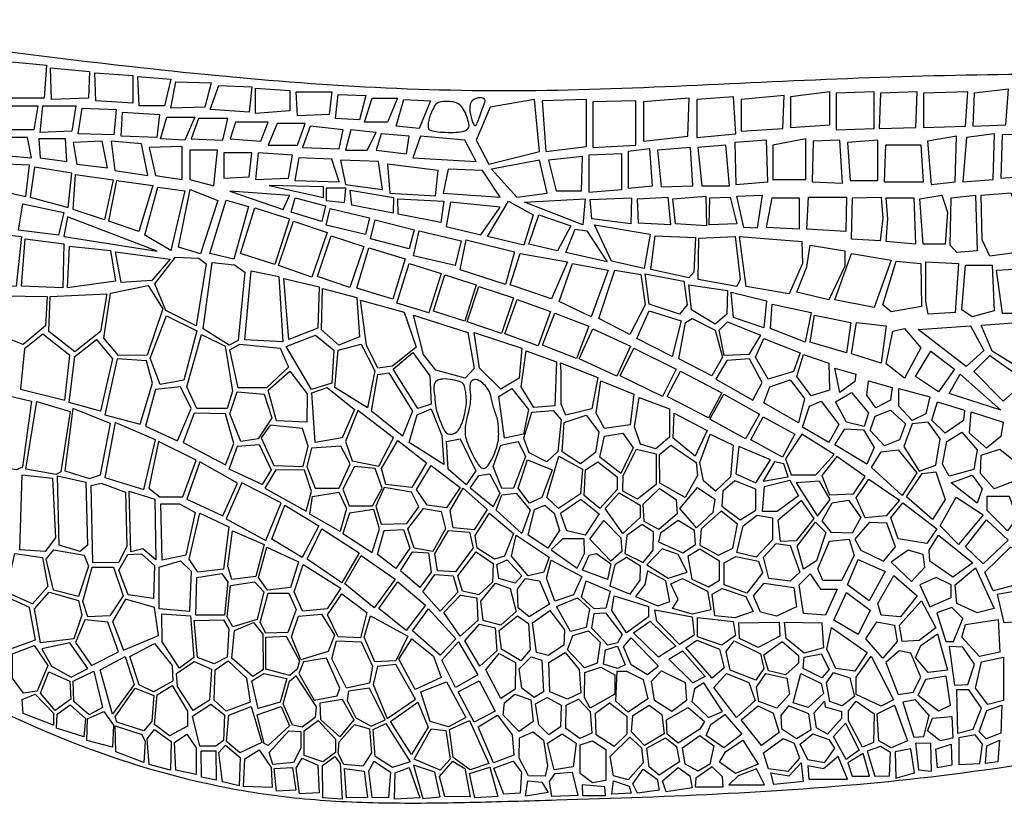
# Model space of a CAD drawing. Units: millimetres. Extents: x 1.6 to 49.6, y 1 to 16.4.
# Drawn here: x 12 to 31.5, y 1 to 16.4 of the extents above; entities that cross this region are included whole.
import ezdxf

# ---------------------------------------------------------------- set-up
doc = ezdxf.new("R2010")
doc.units = ezdxf.units.MM
doc.header["$MEASUREMENT"] = 0
doc.layers.add('Default', color=1, linetype='Continuous', true_color=0xff0000)

msp = doc.modelspace()

# ---------------------------------------------------------------- linework, layer by layer
at = {"layer": 'Default'}
for points in [[(11.824, 15.595), (12.574, 15.52), (12.524, 14.871), (11.799, 14.871)], [(12.649, 15.47), (13.424, 15.395), (13.399, 14.871), (12.674, 14.846)], [(13.524, 15.37), (14.273, 15.32), (14.273, 14.771), (13.548, 14.821)], [(14.373, 15.295), (15.023, 15.245), (14.898, 14.721), (14.398, 14.721)], [(15.123, 15.196), (15.823, 15.171), (15.698, 14.696), (15.023, 14.671)], [(15.972, 15.121), (16.622, 15.096), (16.572, 14.596), (15.798, 14.646)], [(16.697, 15.071), (17.372, 15.021), (17.372, 14.621), (16.697, 14.571)], [(17.497, 14.996), (18.197, 14.996), (18.147, 14.546), (17.522, 14.521)], [(27.243, 14.896), (27.243, 14.296), (28.017, 14.346), (28.017, 14.996)], [(28.142, 14.971), (28.142, 14.246), (28.892, 14.271), (28.892, 14.996)], [(29.017, 14.971), (28.992, 14.271), (29.717, 14.296), (29.742, 14.996)], [(29.867, 14.971), (29.867, 14.296), (30.691, 14.321), (30.741, 14.996)], [(30.866, 14.971), (30.841, 14.321), (31.491, 14.346), (31.541, 15.046)], [(18.322, 14.946), (18.871, 14.921), (18.746, 14.446), (18.272, 14.471)], [(18.996, 14.871), (19.496, 14.871), (19.296, 14.396), (18.846, 14.396)], [(19.621, 14.846), (20.146, 14.821), (19.921, 14.271), (19.471, 14.321)], [(22.195, 14.846), (21.32, 14.696), (21.045, 14.046), (21.295, 13.571), (22.295, 13.821)], [(22.345, 14.821), (22.42, 13.821), (23.219, 13.921), (23.219, 14.846)], [(23.344, 14.796), (23.344, 13.896), (24.194, 13.946), (24.194, 14.821)], [(24.344, 14.796), (24.344, 14.021), (25.219, 14.121), (25.244, 14.871)], [(25.394, 14.846), (25.394, 14.096), (26.168, 14.171), (26.118, 14.896)], [(26.268, 14.846), (26.268, 14.221), (27.093, 14.271), (27.118, 14.921)], [(11.749, 14.721), (12.399, 14.721), (12.324, 14.246), (11.649, 14.246)], [(12.499, 14.721), (13.149, 14.721), (13.074, 14.221), (12.449, 14.196)], [(13.274, 14.671), (13.948, 14.646), (13.898, 14.146), (13.199, 14.171)], [(14.073, 14.596), (14.798, 14.546), (14.748, 14.096), (14.048, 14.121)], [(14.948, 14.496), (15.498, 14.496), (15.298, 14.046), (14.823, 14.071)], [(15.573, 14.471), (15.423, 14.071), (16.047, 14.046), (16.147, 14.471)], [(16.297, 14.396), (16.197, 14.071), (16.797, 14.021), (16.947, 14.396)], [(17.122, 14.371), (16.947, 13.946), (17.522, 13.946), (17.672, 14.371)], [(17.772, 14.321), (17.622, 13.896), (18.346, 13.871), (18.421, 14.246)], [(18.571, 14.246), (18.471, 13.846), (18.896, 13.846), (19.071, 14.196)], [(11.599, 14.096), (11.674, 13.746), (12.274, 13.696), (12.199, 14.096)], [(12.424, 14.071), (12.449, 13.696), (12.974, 13.621), (12.949, 14.071)], [(13.099, 13.996), (13.174, 13.571), (13.773, 13.496), (13.673, 14.021)], [(13.848, 14.021), (13.923, 13.446), (14.573, 13.346), (14.448, 13.971)], [(19.171, 14.171), (19.071, 13.846), (19.671, 13.771), (19.721, 14.121)], [(19.946, 14.121), (19.796, 13.696), (21.045, 13.621), (20.82, 14.046)], [(26.143, 13.996), (26.168, 13.171), (26.793, 13.221), (26.768, 14.046)], [(26.893, 13.946), (26.893, 13.271), (27.543, 13.271), (27.543, 14.071)], [(27.693, 14.021), (27.668, 13.221), (28.267, 13.196), (28.217, 14.046)], [(28.367, 13.996), (28.417, 13.246), (28.967, 13.246), (28.967, 14.046)], [(29.942, 14.021), (30.017, 13.171), (30.491, 13.221), (30.516, 14.121)], [(30.716, 14.096), (30.641, 13.221), (31.241, 13.271), (31.266, 14.171)], [(31.391, 13.296), (32.091, 13.346), (32.016, 14.171), (31.416, 14.146)], [(14.598, 13.896), (14.723, 13.346), (15.248, 13.271), (15.248, 13.921)], [(15.398, 13.846), (15.398, 13.271), (15.873, 13.146), (15.947, 13.846)], [(16.072, 13.796), (16.072, 13.296), (16.572, 13.321), (16.622, 13.796)], [(16.747, 13.796), (16.697, 13.271), (17.347, 13.296), (17.422, 13.746)], [(24.044, 13.821), (24.044, 13.096), (24.519, 13.146), (24.469, 13.871)], [(24.619, 13.846), (24.694, 13.121), (25.319, 13.146), (25.269, 13.896)], [(25.419, 13.896), (25.494, 13.146), (26.043, 13.146), (25.968, 13.946)], [(29.117, 13.946), (29.092, 13.221), (29.867, 13.221), (29.817, 13.946)], [(17.547, 13.696), (17.472, 13.246), (18.346, 13.221), (18.197, 13.671)], [(18.371, 13.646), (18.471, 13.171), (19.196, 13.071), (19.121, 13.621)], [(21.345, 13.471), (21.845, 12.921), (22.445, 12.996), (22.295, 13.646)], [(22.47, 13.646), (22.62, 13.046), (23.119, 13.046), (23.144, 13.721)], [(23.269, 13.746), (23.269, 13.021), (23.919, 13.071), (23.919, 13.771)], [(11.603, 13.58), (11.574, 13.062), (12.164, 12.933), (12.236, 13.552)], [(12.337, 13.508), (12.25, 12.919), (12.998, 12.717), (13.07, 13.393)], [(19.296, 13.571), (19.346, 12.996), (20.246, 12.946), (20.296, 13.446)], [(20.496, 13.471), (20.396, 12.996), (21.52, 12.921), (21.17, 13.446)], [(13.142, 13.365), (13.89, 13.264), (13.718, 12.473), (13.099, 12.674)], [(13.962, 13.249), (14.667, 13.149), (14.394, 12.243), (13.804, 12.444)], [(14.768, 13.12), (15.3, 13.048), (15.027, 11.869), (14.509, 12.171)], [(15.403, 13.069), (15.95, 12.853), (15.61, 11.8), (15.176, 11.934)], [(16.187, 13.039), (17.24, 12.677), (17.364, 12.956)], [(16.961, 13.152), (18.034, 12.915), (18.034, 13.121)], [(18.086, 13.1), (18.086, 12.853), (18.447, 12.812), (18.478, 13.1)], [(18.561, 13.059), (19.417, 12.915), (19.407, 12.605), (18.592, 12.76)], [(16.115, 12.863), (16.559, 12.739), (16.27, 11.697), (15.795, 11.811)], [(17.477, 12.904), (18.076, 12.75), (18.003, 12.44), (17.395, 12.626)], [(19.5, 12.884), (20.408, 12.842), (20.346, 12.419), (19.51, 12.584)], [(20.537, 12.824), (20.454, 12.342), (21.135, 12.176), (21.518, 12.724)], [(21.684, 12.84), (22.166, 12.574), (21.983, 11.976), (21.268, 12.142)], [(21.999, 12.824), (23.196, 12.89), (23.146, 12.375)], [(23.296, 12.874), (24.11, 12.907), (24.093, 12.392), (23.329, 12.491)], [(24.226, 12.89), (24.825, 12.923), (24.874, 12.375), (24.243, 12.408)], [(24.924, 12.89), (25.572, 12.94), (25.589, 12.358), (24.974, 12.392)], [(25.655, 12.907), (26.054, 12.923), (26.187, 12.392), (25.639, 12.375)], [(26.187, 12.94), (26.686, 12.957), (26.586, 12.309), (26.32, 12.325)], [(26.885, 12.907), (27.417, 12.907), (27.417, 12.292), (26.769, 12.325)], [(27.6, 12.923), (28.348, 12.923), (28.331, 12.242), (27.566, 12.292)], [(28.464, 12.907), (29.029, 12.923), (29.062, 12.508), (29.012, 12.059), (28.447, 12.093)], [(29.129, 12.907), (29.677, 12.907), (29.71, 11.993), (29.129, 12.043), (29.162, 12.491)], [(29.793, 12.89), (30.225, 12.957), (30.342, 12.624), (30.292, 11.993), (29.86, 11.993)], [(30.408, 12.907), (30.89, 12.957), (30.923, 11.86), (30.524, 11.827), (30.392, 11.976)], [(31.006, 12.957), (31.588, 13.007), (31.771, 12.491), (31.704, 11.827), (31.173, 11.76), (31.023, 12.076)], [(12.107, 12.789), (12.912, 12.617), (12.811, 12.171), (12.02, 12.271)], [(16.683, 12.708), (17.364, 12.492), (17.078, 11.594), (16.397, 11.811)], [(18.169, 12.698), (18.942, 12.512), (18.864, 12.184), (18.09, 12.37)], [(12.984, 12.53), (12.912, 12.142), (14.753, 11.854)], [(17.446, 12.45), (18.107, 12.223), (17.805, 11.346), (17.145, 11.573)], [(19.056, 12.471), (19.82, 12.275), (19.724, 11.904), (18.961, 12.1)], [(22.282, 12.574), (22.913, 12.358), (22.648, 11.86), (22.083, 11.993)], [(19.923, 12.254), (20.748, 12.058), (20.632, 11.57), (19.807, 11.766)], [(22.997, 12.292), (23.229, 12.259), (23.628, 11.644), (22.814, 11.827)], [(23.379, 12.375), (24.476, 12.192), (24.359, 11.511), (23.711, 11.661)], [(11.316, 12.228), (12.078, 12.142), (11.977, 11.164), (11.33, 11.135)], [(12.15, 12.099), (12.912, 11.998), (12.898, 11.135), (12.078, 11.164)], [(18.189, 12.161), (18.829, 11.945), (18.556, 11.138), (17.916, 11.354)], [(20.851, 12.079), (21.801, 11.842), (21.625, 11.202), (20.728, 11.491)], [(24.575, 12.159), (25.373, 12.126), (25.34, 11.444), (25.24, 11.328), (24.492, 11.494)], [(25.439, 12.109), (26.154, 12.142), (26.254, 11.295), (26.187, 11.162), (25.423, 11.295)], [(26.237, 12.142), (27.467, 12.043), (27.483, 11.611), (27.218, 11.012), (26.37, 11.162)], [(13.027, 11.955), (13.833, 11.869), (13.933, 11.264), (12.984, 11.135)], [(18.932, 11.924), (19.644, 11.707), (19.402, 10.912), (18.69, 11.129)], [(27.633, 11.976), (28.314, 11.86), (28.314, 11.561), (27.999, 10.896), (27.367, 11.046), (27.566, 11.544)], [(13.933, 11.84), (15.012, 11.696), (14.653, 11.279), (14.048, 11.236)], [(15.114, 11.738), (15.579, 11.718), (15.723, 11.604), (15.527, 10.387), (14.929, 10.686), (14.712, 11.212)], [(21.916, 11.81), (22.847, 11.644), (22.531, 10.913), (21.717, 11.195)], [(28.447, 11.81), (29.228, 11.677), (28.896, 10.747), (28.115, 10.896)], [(29.328, 11.661), (29.81, 11.611), (29.827, 10.763), (29.228, 10.663), (29.062, 10.796)], [(15.837, 11.635), (16.28, 11.584), (16.487, 11.439), (16.352, 10.098), (16.177, 10.005), (15.661, 10.325)], [(16.61, 11.47), (17.157, 11.357), (17.23, 10.067), (16.487, 10.108)], [(19.727, 11.615), (20.356, 11.418), (20.113, 10.638), (19.483, 10.834)], [(22.947, 11.611), (23.645, 11.478), (23.312, 10.564), (22.681, 10.863)], [(23.778, 11.478), (24.293, 11.395), (24.376, 10.796), (24.077, 10.215), (23.462, 10.53)], [(29.91, 11.644), (30.558, 11.611), (30.491, 10.647), (29.959, 10.614), (29.91, 10.863)], [(30.691, 11.577), (31.222, 11.577), (31.256, 10.68), (30.824, 10.564), (30.624, 10.697)], [(31.306, 11.478), (31.904, 11.511), (31.954, 11.095), (31.904, 10.63), (31.422, 10.63)], [(17.25, 11.315), (17.952, 11.15), (17.921, 10.335), (17.353, 10.118)], [(20.428, 11.388), (21.047, 11.191), (20.822, 10.478), (20.203, 10.674)], [(24.376, 11.411), (25.14, 11.262), (25.207, 10.796), (25.057, 10.614), (24.459, 10.813)], [(13.835, 11.026), (14.578, 11.181), (14.867, 10.717), (14.557, 9.809), (13.99, 9.798), (13.701, 10.139)], [(18.014, 11.119), (18.695, 10.944), (18.746, 10.17), (18.334, 10.005), (17.993, 10.304)], [(21.099, 11.161), (21.78, 10.934), (21.547, 10.234), (20.866, 10.461)], [(25.24, 11.195), (26.004, 11.079), (25.988, 10.614), (25.755, 10.414), (25.29, 10.697)], [(11.286, 10.985), (12.586, 10.964), (12.555, 10.387), (12.112, 10.015), (11.358, 10.304)], [(12.648, 10.964), (13.763, 11.016), (13.639, 10.273), (13.133, 9.871), (12.617, 10.273)], [(18.767, 10.892), (19.623, 10.655), (19.861, 9.964), (19.396, 9.592), (19.108, 9.551), (18.881, 10.005)], [(21.852, 10.903), (22.513, 10.665), (22.269, 9.988), (21.609, 10.226)], [(26.071, 11.046), (26.769, 10.879), (26.719, 10.348), (26.121, 10.547)], [(24.459, 10.68), (25.09, 10.481), (24.908, 9.783), (24.21, 10.132)], [(26.885, 10.813), (27.65, 10.647), (27.533, 10.065), (26.852, 10.331)], [(14.939, 10.583), (15.537, 10.283), (15.279, 9.314), (14.815, 9.231), (14.619, 9.747)], [(19.809, 10.593), (20.882, 10.252), (21.006, 9.541), (20.831, 9.355), (20.253, 9.51), (20.005, 9.819)], [(22.595, 10.634), (23.266, 10.376), (23.022, 9.743), (22.352, 10.001)], [(25.174, 10.447), (25.306, 10.53), (25.755, 10.298), (25.905, 9.766), (25.689, 9.4), (25.041, 9.733)], [(27.716, 10.597), (28.431, 10.447), (28.348, 9.849), (27.633, 10.065)], [(23.348, 10.325), (24.091, 9.984), (23.822, 9.395), (23.079, 9.736)], [(25.838, 10.298), (26.004, 10.464), (26.653, 10.198), (26.42, 9.816), (25.938, 9.799)], [(28.547, 10.447), (29.129, 10.381), (29.029, 9.65), (28.447, 9.833)], [(29.262, 10.281), (29.494, 10.331), (29.81, 9.949), (29.494, 9.351), (29.129, 9.633)], [(29.76, 10.314), (30.79, 10.381), (31.056, 9.899), (30.707, 9.583)], [(31.006, 10.398), (31.904, 10.464), (32.003, 9.866), (31.704, 9.583), (31.222, 9.882)], [(12.142, 9.933), (12.06, 9.138), (12.937, 8.921), (13.03, 9.798), (12.504, 10.222)], [(13.133, 9.778), (13.556, 10.118), (13.876, 9.737), (13.639, 8.705), (13.02, 8.87)], [(15.63, 10.211), (16.095, 9.984), (16.239, 9.097), (16.136, 8.756), (15.537, 8.756), (15.341, 9.179)], [(17.302, 9.974), (17.88, 10.201), (18.241, 9.902), (18.199, 9.252), (17.797, 9.128)], [(21.006, 10.252), (21.945, 9.943), (21.894, 9.355), (21.532, 9.138), (21.109, 9.551)], [(26.719, 10.132), (27.434, 9.849), (27.301, 9.484), (26.802, 9.334), (26.553, 9.766)], [(16.187, 9.912), (16.383, 10.025), (17.178, 9.943), (17.343, 9.571), (16.91, 9.159), (16.352, 9.159)], [(18.323, 9.902), (18.777, 10.025), (19.046, 9.499), (18.901, 8.767), (18.261, 9.169)], [(24.153, 9.943), (24.989, 9.53), (24.722, 8.989), (23.886, 9.401)], [(13.969, 9.737), (13.721, 8.632), (14.423, 8.447), (14.66, 9.252), (14.547, 9.695)], [(19.407, 9.53), (19.799, 9.86), (20.129, 9.396), (20.16, 8.839), (19.892, 8.756)], [(22.028, 9.891), (22.626, 9.675), (22.595, 8.808), (22.182, 8.777), (21.935, 9.179)], [(25.988, 9.7), (25.772, 9.334), (26.503, 8.919), (26.686, 9.268), (26.436, 9.733)], [(27.5, 9.816), (27.999, 9.65), (28.015, 9.118), (27.65, 9.002), (27.367, 9.384)], [(30.009, 9.882), (30.475, 9.533), (30.159, 9.085), (29.71, 9.384)], [(30.857, 9.484), (31.173, 9.799), (31.621, 9.484), (31.738, 9.168), (31.438, 8.902)], [(22.709, 9.654), (23.441, 9.365), (23.328, 8.746), (22.812, 8.622), (22.719, 8.839), (22.719, 9.489)], [(28.115, 9.55), (28.53, 9.434), (28.514, 9.284), (28.215, 9.068)], [(16.941, 9.117), (17.374, 9.489), (17.715, 9.045), (17.704, 8.488), (17.106, 8.509)], [(19.108, 9.427), (19.324, 9.458), (19.789, 8.705), (19.593, 8.209), (18.984, 8.705)], [(25.072, 9.489), (25.887, 9.066), (25.628, 8.568), (24.813, 8.991)], [(30.591, 9.434), (31.389, 8.719), (30.375, 9.051)], [(14.722, 9.128), (14.526, 8.405), (15.156, 8.117), (15.424, 8.756), (15.217, 9.179)], [(17.807, 9.066), (18.107, 9.169), (18.643, 8.736), (18.406, 8.178), (17.869, 8.086)], [(21.491, 8.994), (21.749, 9.148), (22.079, 8.736), (21.976, 8.251), (21.605, 8.168)], [(23.503, 9.303), (24.153, 9.035), (24.081, 8.436), (23.575, 8.364), (23.41, 8.663)], [(26.835, 9.184), (27.234, 9.317), (27.517, 8.952), (27.4, 8.47), (26.719, 8.869)], [(28.78, 9.301), (29.245, 9.168), (29.212, 8.919), (28.929, 8.769), (28.746, 9.018)], [(29.378, 9.151), (29.993, 8.985), (29.91, 8.653), (29.644, 8.52), (29.378, 8.802)], [(11.431, 9.097), (12.277, 8.901), (12.101, 7.601), (11.977, 7.549), (11.327, 7.663)], [(16.332, 9.086), (16.868, 9.035), (17.013, 8.571), (16.745, 8.158), (16.404, 8.106), (16.187, 8.653)], [(24.257, 8.973), (24.855, 8.746), (24.855, 8.189), (24.587, 7.962), (24.287, 8.055), (24.164, 8.395)], [(25.928, 9.035), (26.63, 8.643), (26.356, 8.154), (25.655, 8.546)], [(28.132, 8.885), (28.447, 9.068), (28.78, 8.669), (28.697, 8.403), (28.348, 8.486)], [(12.38, 8.89), (13.04, 8.694), (12.854, 7.508), (12.762, 7.456), (12.163, 7.559)], [(13.092, 8.756), (12.937, 7.528), (13.422, 7.374), (13.639, 7.446), (13.835, 8.457)], [(19.881, 8.632), (20.16, 8.746), (20.366, 8.22), (20.408, 7.652), (19.727, 8.086)], [(27.616, 8.802), (27.849, 8.902), (28.198, 8.437), (27.999, 8.088), (27.483, 8.387)], [(30.142, 8.885), (30.674, 8.719), (30.657, 8.52), (30.292, 8.27), (30.029, 8.524)], [(15.486, 8.663), (15.269, 8.086), (16.105, 7.642), (16.27, 8.065), (16.105, 8.653)], [(18.715, 8.715), (18.468, 8.106), (18.602, 7.724), (19.128, 7.621), (19.417, 8.178)], [(22.141, 8.684), (22.564, 8.715), (22.719, 8.529), (22.657, 7.91), (22.44, 7.704), (22.09, 7.879), (21.986, 8.168)], [(22.781, 8.478), (23.214, 8.622), (23.462, 8.292), (23.4, 7.89), (23.101, 7.663), (22.74, 7.9)], [(24.948, 8.663), (25.598, 8.323), (25.361, 7.817), (24.927, 8.168)], [(26.702, 8.591), (27.331, 8.251), (27.087, 7.799), (26.458, 8.14)], [(28.913, 8.603), (29.212, 8.719), (29.511, 8.453), (29.394, 8.137), (29.095, 8.021), (28.813, 8.32)], [(30.807, 8.686), (31.438, 8.486), (31.389, 8.204), (31.106, 7.971), (30.774, 8.27)], [(13.928, 8.478), (13.721, 7.394), (14.495, 7.157), (14.722, 8.137)], [(16.982, 8.426), (16.806, 8.178), (17.054, 7.632), (17.632, 7.611), (17.735, 8.013), (17.622, 8.364)], [(28.314, 8.354), (28.68, 8.337), (28.896, 7.988), (28.746, 7.656), (28.115, 8.038)], [(29.644, 8.453), (29.478, 8.005), (29.777, 7.523), (30.109, 7.639), (30.192, 8.154), (29.959, 8.486)], [(20.459, 8.106), (20.728, 8.158), (21.037, 7.528), (20.851, 7.25), (20.49, 7.559)], [(23.575, 8.209), (23.937, 8.271), (24.143, 7.982), (23.895, 7.477), (23.483, 7.797)], [(25.66, 8.251), (26.114, 8.034), (26.062, 7.405), (25.763, 7.126), (25.526, 7.332), (25.453, 7.693)], [(27.466, 8.251), (27.146, 7.766), (27.259, 7.446), (27.744, 7.446), (28.105, 7.848)], [(30.325, 8.104), (30.624, 8.287), (30.923, 7.938), (30.857, 7.556), (30.375, 7.423), (30.242, 7.656)], [(14.784, 8.106), (14.588, 7.188), (14.805, 7.012), (15.259, 7.012), (15.527, 7.735)], [(16.342, 8.013), (16.765, 8.044), (17.003, 7.549), (16.827, 7.26), (16.177, 7.559)], [(17.797, 7.972), (17.704, 7.611), (17.869, 7.188), (18.344, 7.188), (18.561, 7.663), (18.375, 8.013)], [(19.5, 8.127), (20.067, 7.683), (19.778, 7.198), (19.262, 7.26), (19.18, 7.57)], [(21.532, 8.034), (21.873, 8.106), (22.017, 7.807), (21.78, 7.188), (21.553, 7.178), (21.378, 7.611)], [(24.659, 7.848), (24.886, 8.034), (25.381, 7.693), (25.412, 7.436), (25.165, 7.002), (24.669, 7.281)], [(26.227, 8.003), (26.165, 7.466), (26.558, 7.291), (26.846, 7.745)], [(22.678, 7.817), (23.142, 7.559), (23.101, 7.074), (22.667, 6.785), (22.44, 7.002)], [(24.205, 7.951), (24.597, 7.859), (24.597, 7.26), (24.226, 6.971), (23.937, 7.126), (23.947, 7.436)], [(28.157, 7.807), (27.858, 7.436), (28.012, 7.054), (28.487, 7.074), (28.714, 7.415)], [(28.838, 7.59), (29.034, 7.9), (29.364, 7.941), (29.736, 7.487), (29.447, 7.043)], [(31.006, 7.838), (31.372, 7.955), (31.738, 7.656), (31.704, 7.34), (31.256, 7.174), (30.99, 7.473)], [(15.599, 7.704), (15.341, 6.971), (16.053, 6.641), (16.342, 7.281)], [(18.643, 7.611), (18.416, 7.167), (18.54, 6.837), (19.004, 6.837), (19.19, 7.188), (19.056, 7.57)], [(20.16, 7.632), (20.728, 7.198), (20.459, 6.796), (20.077, 6.847), (19.871, 7.157)], [(22.059, 7.745), (22.544, 7.549), (22.337, 7.002), (22.1, 6.889), (21.873, 7.188)], [(23.204, 7.549), (23.441, 7.704), (23.823, 7.405), (23.823, 7.157), (23.483, 6.785), (23.173, 7.043)], [(26.929, 7.704), (26.702, 7.322), (27.197, 7.405), (27.115, 7.663)], [(12.091, 7.446), (12.689, 7.384), (12.751, 6.208), (12.545, 5.939), (12.05, 5.97)], [(12.793, 7.425), (13.35, 7.301), (13.381, 6.063), (13.236, 5.939), (12.824, 6.063)], [(17.095, 7.549), (16.879, 7.188), (17.694, 6.734), (17.797, 7.116), (17.663, 7.539)], [(21.099, 7.436), (21.316, 7.466), (21.512, 7.085), (21.378, 6.816), (20.924, 7.188)], [(29.839, 7.477), (30.107, 7.508), (30.293, 6.961), (30.045, 6.569), (29.529, 7.012)], [(30.408, 7.29), (30.824, 7.44), (31.023, 7.174), (30.923, 6.891)], [(13.453, 7.239), (13.649, 7.281), (14.134, 7.105), (14.155, 6.043), (14, 5.723), (13.484, 5.712)], [(16.425, 7.291), (16.115, 6.579), (16.899, 6.156), (17.199, 6.899)], [(19.231, 7.198), (19.066, 6.827), (19.169, 6.476), (19.675, 6.486), (19.912, 6.816), (19.768, 7.105)], [(20.789, 7.188), (21.264, 6.765), (21.006, 6.362), (20.593, 6.404), (20.531, 6.744)], [(25.061, 6.785), (25.412, 7.198), (25.753, 6.971), (25.711, 6.703), (25.392, 6.404)], [(26.145, 7.332), (25.907, 7.126), (25.887, 6.827), (26.248, 6.558), (26.558, 6.754), (26.558, 7.167)], [(26.733, 7.219), (27.228, 7.343), (27.404, 7.033), (26.981, 6.724), (26.692, 6.724)], [(27.352, 7.291), (27.775, 6.631), (28.023, 6.961), (27.816, 7.322)], [(28.786, 7.363), (29.395, 6.951), (29.127, 6.641), (28.714, 6.6), (28.539, 6.992)], [(14.206, 7.126), (14.712, 6.971), (14.732, 5.774), (14.474, 5.991), (14.237, 5.929)], [(18.334, 7.105), (18.488, 6.785), (18.365, 6.331), (17.766, 6.672), (17.818, 7.023)], [(21.553, 7.054), (21.832, 7.085), (22.11, 6.754), (21.945, 6.29), (21.44, 6.754)], [(23.586, 6.785), (23.864, 7.095), (24.277, 6.847), (24.277, 6.61), (23.937, 6.29)], [(24.339, 6.868), (24.659, 7.178), (24.989, 6.961), (25.01, 6.682), (24.649, 6.373), (24.36, 6.527)], [(30.508, 7.007), (31.04, 6.658), (30.558, 6.077), (30.192, 6.442)], [(31.123, 7.024), (31.555, 7.024), (31.704, 6.592), (31.522, 6.343), (31.123, 6.742)], [(14.825, 6.878), (15.197, 6.878), (15.506, 6.703), (15.321, 5.867), (14.856, 5.764)], [(17.271, 6.847), (17.942, 6.445), (17.611, 5.816), (17.013, 6.177)], [(22.193, 6.765), (22.399, 6.847), (22.585, 6.693), (22.688, 6.352), (22.461, 6.001), (22.069, 6.259)], [(22.709, 6.693), (23.111, 6.971), (23.472, 6.682), (23.194, 6.259), (22.833, 6.342)], [(27.455, 6.94), (27.703, 6.589), (27.352, 6.146), (27.043, 6.135), (27.001, 6.558)], [(28.064, 6.899), (28.384, 6.951), (28.632, 6.61), (28.456, 6.3), (28.054, 6.311), (27.868, 6.538)], [(29.457, 6.899), (30.128, 6.383), (29.932, 6.094), (29.364, 6.187), (29.22, 6.6)], [(15.599, 6.693), (16.167, 6.424), (16.064, 5.588), (15.558, 5.527), (15.383, 5.785)], [(18.55, 6.693), (18.416, 6.29), (18.994, 5.919), (19.138, 6.383), (19.025, 6.765)], [(20.005, 6.785), (20.356, 6.724), (20.439, 6.383), (20.191, 5.939), (19.82, 6.001), (19.696, 6.383)], [(21.305, 6.693), (21.78, 6.29), (21.605, 5.846), (21.409, 5.785), (21.068, 6.001), (21.027, 6.249)], [(25.877, 6.734), (25.484, 6.383), (25.453, 6.063), (25.825, 5.867), (26.104, 6.001), (26.196, 6.476)], [(26.31, 6.445), (26.589, 6.651), (26.888, 6.6), (26.888, 6.166), (26.568, 5.826), (26.186, 5.919)], [(23.287, 6.177), (23.565, 6.548), (23.895, 6.208), (23.916, 5.939), (23.699, 5.743)], [(24.318, 6.466), (24.019, 6.249), (23.978, 5.898), (24.339, 5.723), (24.535, 5.96), (24.545, 6.321)], [(25.03, 6.548), (24.68, 6.3), (24.638, 6.125), (25.123, 5.908), (25.371, 6.073), (25.35, 6.352)], [(27.734, 6.517), (27.94, 6.311), (27.755, 5.754), (27.497, 5.588), (27.373, 6.043)], [(28.514, 6.177), (28.63, 5.961), (29.079, 5.745), (29.311, 6.027), (29.145, 6.492), (28.796, 6.509)], [(31.106, 6.559), (31.538, 6.16), (31.04, 5.695), (30.691, 6.027)], [(16.239, 6.342), (16.868, 6.073), (16.703, 5.444), (16.229, 5.382), (16.146, 5.65)], [(18.003, 6.383), (18.736, 5.908), (18.396, 5.32), (17.715, 5.785)], [(19.231, 6.352), (19.613, 6.373), (19.737, 6.001), (19.458, 5.599), (19.097, 5.877)], [(20.501, 6.352), (20.913, 6.321), (20.986, 6.012), (20.635, 5.537), (20.284, 5.558), (20.232, 5.888)], [(21.832, 6.259), (22.482, 5.826), (22.379, 5.527), (22.069, 5.454), (21.739, 5.846)], [(30.159, 6.26), (30.84, 5.711), (30.441, 5.429), (29.993, 5.745), (29.976, 5.961)], [(16.92, 6.022), (17.539, 5.733), (17.384, 5.227), (16.93, 5.176), (16.755, 5.423)], [(22.75, 6.187), (22.523, 5.97), (23.039, 5.609), (23.183, 5.898), (23.173, 6.187)], [(26.712, 5.826), (26.96, 6.094), (27.239, 6.053), (27.424, 5.527), (27.239, 5.351), (26.816, 5.403)], [(28.015, 6.143), (28.397, 6.177), (28.497, 5.861), (28.248, 5.362), (27.882, 5.362), (27.783, 5.595)], [(31.588, 6.027), (31.887, 5.745), (31.871, 5.329), (31.239, 5.163), (31.073, 5.528)], [(11.946, 5.898), (12.493, 5.816), (12.597, 5.248), (12.297, 4.907), (11.781, 5.134)], [(12.566, 5.785), (12.72, 5.97), (13.319, 5.867), (13.401, 5.65), (13.205, 5.052), (12.71, 5.176)], [(14, 5.568), (14.175, 5.877), (14.444, 5.888), (14.701, 5.661), (14.681, 5.011), (14.186, 5.083)], [(18.777, 5.857), (19.448, 5.392), (19.035, 4.825), (18.457, 5.3)], [(19.789, 5.929), (20.108, 5.908), (20.16, 5.527), (19.933, 5.227), (19.551, 5.558)], [(21.047, 5.929), (21.378, 5.702), (21.367, 5.331), (21.099, 5.083), (20.779, 5.155), (20.686, 5.454)], [(23.276, 5.867), (23.421, 5.898), (23.699, 5.692), (23.637, 5.382), (23.142, 5.568)], [(24.711, 5.991), (24.411, 5.671), (24.834, 5.413), (25.206, 5.527), (25.03, 5.877)], [(25.453, 5.981), (25.216, 5.836), (25.299, 5.392), (25.629, 5.238), (25.846, 5.372), (25.846, 5.743)], [(25.938, 5.712), (26.165, 5.836), (26.609, 5.743), (26.692, 5.516), (26.382, 5.114), (25.938, 5.279)], [(29.228, 5.728), (29.627, 5.346), (29.893, 5.628), (29.86, 5.877), (29.561, 5.961)], [(14.794, 5.63), (15.217, 5.754), (15.424, 5.547), (15.393, 4.753), (14.794, 4.804)], [(17.632, 5.681), (18.375, 5.217), (18.107, 4.804), (17.622, 4.763), (17.457, 5.145)], [(21.45, 5.681), (21.656, 5.774), (21.945, 5.454), (21.811, 5.31), (21.491, 5.403)], [(22.523, 5.764), (23.132, 5.444), (22.967, 5.083), (22.595, 4.959), (22.43, 5.413)], [(24.009, 5.816), (23.782, 5.671), (23.679, 5.258), (24.081, 5.093), (24.277, 5.372), (24.287, 5.65)], [(28.58, 5.778), (29.112, 5.545), (28.796, 4.963), (28.364, 5.279)], [(13.474, 5.63), (13.897, 5.63), (14.082, 5.062), (13.824, 4.67), (13.391, 4.65), (13.288, 4.949)], [(15.537, 5.423), (16.033, 5.506), (16.146, 5.331), (16.084, 4.68), (15.517, 4.68)], [(20.232, 5.485), (20.593, 5.454), (20.686, 5.134), (20.335, 4.763), (19.995, 5.145)], [(24.184, 5.052), (24.628, 4.866), (24.865, 4.949), (24.783, 5.361), (24.422, 5.558), (24.37, 5.289)], [(27.417, 5.279), (27.633, 5.495), (27.832, 5.196), (28.165, 5.196), (27.932, 4.681), (27.5, 4.714)], [(29.278, 5.462), (29.743, 5.063), (29.411, 4.648), (29.029, 4.681), (28.962, 4.914)], [(30.89, 5.612), (31.256, 4.814), (30.923, 4.731), (30.524, 4.914), (30.491, 5.279)], [(16.198, 5.269), (16.672, 5.341), (16.858, 5.145), (16.724, 4.598), (16.249, 4.453), (16.136, 4.65)], [(19.5, 5.341), (20.047, 4.877), (19.665, 4.381), (19.128, 4.815)], [(21.429, 5.31), (21.718, 5.207), (21.832, 4.753), (21.532, 4.484), (21.182, 4.577), (21.14, 4.959)], [(21.863, 5.196), (22.017, 5.403), (22.296, 5.361), (22.492, 4.897), (22.09, 4.65), (21.873, 4.825)], [(23.213, 5.359), (23.685, 5.152), (23.604, 4.819), (23.374, 4.807), (23.121, 5.037)], [(24.886, 5.3), (25.113, 5.403), (25.608, 5.155), (25.67, 4.784), (25.309, 4.701), (24.917, 4.815), (25.026, 4.991)], [(26.516, 5.062), (26.723, 5.31), (27.311, 5.227), (27.362, 4.846), (26.97, 4.66), (26.65, 4.742)], [(29.793, 5.279), (29.993, 4.847), (30.408, 5.03), (30.408, 5.279), (30.114, 5.427)], [(11.668, 5.093), (11.554, 4.453), (11.812, 3.999), (12.359, 4.195), (12.235, 4.835)], [(12.339, 4.804), (12.627, 5.134), (13.205, 4.969), (13.267, 4.68), (13.112, 4.216), (12.452, 4.134)], [(16.941, 5.114), (17.353, 5.114), (17.498, 4.794), (17.333, 4.34), (16.899, 4.33), (16.786, 4.536)], [(18.396, 5.104), (18.891, 4.732), (18.767, 4.237), (18.323, 4.257), (18.117, 4.691)], [(20.738, 5.073), (21.058, 5.021), (21.078, 4.577), (20.728, 4.268), (20.408, 4.732)], [(23.765, 5.06), (24.444, 4.853), (24.444, 4.646), (24.007, 4.336), (23.719, 4.773)], [(25.701, 5.093), (25.897, 5.207), (26.361, 5.052), (26.506, 4.753), (26.145, 4.629), (25.753, 4.67)], [(28.348, 5.13), (28.813, 4.781), (28.58, 4.299), (28.098, 4.581)], [(31.322, 5.096), (31.97, 5.213), (32.12, 4.581), (31.455, 4.531)], [(14.134, 5), (13.876, 4.557), (14.093, 3.989), (14.784, 4.278), (14.701, 4.835)], [(22.627, 4.853), (23.041, 5.026), (23.282, 4.807), (23.213, 4.439), (22.903, 4.359)], [(29.827, 4.963), (30.109, 4.432), (29.777, 4.182), (29.444, 4.166), (29.394, 4.482)], [(14.846, 4.711), (15.413, 4.67), (15.475, 3.845), (15.197, 3.638), (14.856, 4.154)], [(17.539, 4.66), (17.993, 4.701), (18.251, 4.288), (18.127, 3.968), (17.591, 3.803), (17.405, 4.257)], [(18.839, 4.247), (18.963, 4.67), (19.696, 4.268), (19.458, 3.783), (19.046, 3.762)], [(20.108, 4.804), (20.645, 4.216), (20.335, 3.896), (19.789, 4.371)], [(21.863, 4.67), (22.079, 4.515), (22.11, 3.999), (21.925, 3.783), (21.543, 4.01), (21.501, 4.381)], [(22.155, 4.531), (22.5, 4.773), (22.788, 4.393), (22.776, 4.094), (22.466, 3.887), (22.236, 3.945)], [(23.374, 4.715), (23.593, 4.727), (23.926, 4.301), (23.834, 4.14), (23.639, 4.094), (23.328, 4.428)], [(24.57, 4.784), (25.306, 4.646), (25.341, 4.29), (25.053, 4.106), (24.605, 4.566)], [(30.126, 4.731), (30.308, 4.166), (30.458, 4.166), (30.641, 4.614), (30.425, 4.831)], [(13.329, 4.588), (13.143, 4.144), (13.463, 3.69), (13.99, 3.958), (13.783, 4.546)], [(15.486, 4.577), (16.064, 4.588), (16.167, 4.412), (16.136, 3.855), (15.878, 3.721), (15.548, 3.845)], [(16.28, 4.381), (16.652, 4.536), (16.837, 4.309), (16.848, 3.607), (16.641, 3.473), (16.229, 3.834)], [(21.109, 4.505), (21.419, 4.433), (21.45, 3.979), (21.12, 3.68), (20.82, 4.175)], [(24.478, 4.566), (24.984, 4.071), (24.639, 3.853), (24.145, 4.336)], [(25.41, 4.635), (26.111, 4.554), (26.157, 4.278), (25.892, 4.094), (25.41, 4.255)], [(26.226, 4.531), (27.019, 4.543), (27.031, 4.267), (26.605, 4.048), (26.237, 4.221)], [(27.123, 4.543), (27.859, 4.531), (27.893, 4.037), (27.514, 3.933), (27.157, 4.221)], [(28.946, 4.548), (29.295, 4.482), (29.345, 4.166), (29.062, 3.833), (28.73, 4.216)], [(31.339, 4.598), (31.372, 3.95), (30.973, 3.867), (30.624, 4.249), (30.691, 4.498)], [(22.949, 4.278), (23.259, 4.37), (23.489, 4.152), (23.432, 3.738), (23.179, 3.646), (22.845, 4.002)], [(28.054, 4.439), (28.756, 3.945), (28.514, 3.577), (28.135, 3.634), (27.962, 4.014)], [(30.142, 4.315), (30.342, 3.601), (29.959, 3.551), (29.71, 3.85), (29.81, 4.083)], [(11.905, 3.917), (12.328, 4.082), (12.597, 3.69), (12.39, 3.184), (12.122, 3.143), (11.905, 3.442)], [(12.483, 4.02), (12.669, 3.68), (13.061, 3.463), (13.391, 3.628), (13.03, 4.134)], [(14.217, 3.865), (14.701, 4.123), (15.052, 3.69), (15.063, 3.38), (14.681, 3.174), (14.402, 3.308)], [(16.899, 4.247), (17.302, 4.268), (17.56, 3.783), (17.518, 3.618), (17.374, 3.494), (16.899, 3.618)], [(18.292, 4.175), (18.777, 4.154), (19.004, 3.68), (18.942, 3.339), (18.488, 3.246), (18.199, 3.824)], [(19.52, 3.814), (19.778, 4.216), (20.201, 3.876), (20.356, 3.453), (19.84, 3.215)], [(20.697, 4.154), (21.078, 3.504), (20.635, 3.256), (20.366, 3.793)], [(24.099, 4.232), (24.639, 3.68), (24.421, 3.508), (24.099, 3.703), (23.949, 4.06)], [(25.398, 4.186), (25.846, 4.014), (25.938, 3.646), (25.697, 3.439), (25.18, 4.037)], [(25.973, 3.968), (26.134, 4.175), (26.651, 3.922), (26.72, 3.634), (26.559, 3.404), (26.053, 3.6)], [(26.72, 3.899), (27.077, 4.163), (27.399, 3.887), (27.399, 3.738), (27.146, 3.508), (26.812, 3.588)], [(21.501, 3.927), (21.821, 3.752), (21.811, 3.226), (21.532, 3.04), (21.233, 3.607)], [(22.477, 3.749), (22.799, 3.945), (23.075, 3.611), (23.11, 3.151), (22.845, 3.025), (22.5, 3.174)], [(23.593, 4.002), (23.834, 4.071), (23.984, 3.703), (23.834, 3.634), (23.558, 3.715)], [(24.846, 3.818), (25.111, 3.979), (25.559, 3.473), (25.318, 3.347)], [(27.514, 3.853), (27.847, 3.922), (28.008, 3.611), (27.859, 3.45), (27.491, 3.634)], [(29.124, 3.749), (29.365, 3.117), (29.664, 3.163), (29.814, 3.462), (29.618, 3.933), (29.388, 3.979)], [(30.375, 4.066), (30.475, 3.302), (30.741, 3.318), (30.873, 3.717), (30.641, 4.049)], [(13.628, 3.607), (14.124, 3.865), (14.299, 3.318), (13.876, 2.73)], [(15.135, 3.535), (15.486, 3.772), (15.826, 3.618), (15.785, 3.009), (15.465, 2.802), (15.156, 3.277)], [(15.898, 3.607), (16.156, 3.783), (16.518, 3.442), (16.59, 2.968), (16.115, 2.792), (15.878, 3.009)], [(17.642, 3.762), (17.549, 3.535), (17.849, 3.009), (18.303, 3.091), (18.354, 3.246), (18.096, 3.834)], [(19.097, 3.669), (19.015, 3.318), (19.293, 2.648), (19.85, 3.029), (19.458, 3.711)], [(21.891, 3.623), (22.132, 3.864), (22.339, 3.795), (22.374, 3.174), (22.19, 3.059), (21.948, 3.243)], [(28.836, 3.876), (29.273, 3.013), (29.032, 2.887), (28.537, 3.117), (28.537, 3.462)], [(31.009, 3.761), (31.446, 3.853), (31.446, 3.002), (31.136, 2.921), (30.894, 3.243)], [(12.617, 3.566), (13.03, 3.38), (13.051, 3.029), (12.741, 2.802), (12.452, 3.143)], [(13.102, 3.38), (13.505, 3.576), (13.68, 2.864), (13.412, 2.72), (13.112, 2.978)], [(16.621, 3.391), (16.858, 3.535), (17.312, 3.432), (17.178, 2.968), (16.745, 2.844)], [(23.19, 3.554), (23.501, 3.657), (23.777, 3.508), (23.777, 3.128), (23.294, 2.852), (23.179, 3.059)], [(24.007, 3.577), (24.34, 3.416), (24.432, 3.036), (24.041, 2.772), (23.8, 2.99), (23.823, 3.577)], [(24.697, 3.588), (25.168, 3.358), (25.191, 3.002), (24.904, 2.783), (24.559, 3.002), (24.501, 3.381)], [(25.984, 3.531), (26.421, 3.358), (26.548, 3.002), (26.18, 2.668), (25.731, 3.255)], [(26.755, 3.531), (27.169, 3.439), (27.226, 3.128), (26.973, 2.852), (26.617, 2.979), (26.571, 3.266)], [(27.445, 3.531), (27.847, 3.335), (27.893, 3.14), (27.594, 2.864), (27.295, 2.956)], [(27.951, 3.347), (28.089, 3.554), (28.411, 3.45), (28.503, 3.082), (28.261, 2.898), (28.02, 2.979)], [(17.364, 3.38), (17.488, 3.484), (17.89, 2.875), (17.869, 2.668), (17.611, 2.472), (17.426, 2.514), (17.24, 2.937)], [(19.954, 3.174), (20.459, 3.37), (20.841, 2.668), (20.501, 2.483), (20.139, 2.586)], [(21.102, 3.385), (21.418, 2.787), (21.009, 2.571), (20.693, 3.169)], [(25.536, 3.347), (25.352, 3.232), (25.295, 2.979), (25.628, 2.668), (25.904, 2.783)], [(30.308, 3.484), (30.392, 2.903), (30.159, 2.787), (29.76, 3.102), (29.91, 3.418)], [(12.091, 3.019), (12.349, 3.122), (12.71, 2.751), (12.71, 2.514), (12.112, 2.741)], [(14.32, 3.246), (14.691, 3.102), (14.65, 2.596), (14.495, 2.4), (13.959, 2.575), (13.928, 2.679)], [(14.753, 3.112), (15.052, 3.298), (15.352, 2.792), (15.352, 2.493), (15.001, 2.307), (14.701, 2.524)], [(18.53, 3.184), (18.499, 2.999), (18.674, 2.658), (18.973, 2.493), (19.252, 2.617), (18.942, 3.246)], [(21.603, 2.956), (21.81, 3.128), (22.121, 3.013), (22.167, 2.588), (21.891, 2.392), (21.58, 2.714)], [(30.515, 3.209), (30.538, 2.358), (30.848, 2.438), (31.009, 2.852), (30.757, 3.209)], [(12.782, 2.73), (13.04, 2.916), (13.339, 2.648), (13.308, 2.287), (12.772, 2.452)], [(15.455, 2.689), (15.816, 2.926), (16.084, 2.72), (16.064, 2.214), (15.909, 2.101), (15.599, 2.101)], [(17.972, 2.957), (18.406, 3.029), (18.633, 2.617), (18.354, 2.287), (17.983, 2.617)], [(19.355, 2.586), (19.892, 2.968), (20.098, 2.472), (19.768, 1.936)], [(22.213, 2.933), (22.443, 3.059), (22.719, 2.91), (22.719, 2.898), (22.707, 2.484), (22.477, 2.323), (22.282, 2.519)], [(22.822, 2.91), (23.064, 3.025), (23.294, 2.783), (23.328, 2.358), (23.087, 2.254), (22.811, 2.45)], [(23.397, 2.749), (23.673, 2.956), (24.018, 2.691), (24.018, 2.335), (23.765, 2.093), (23.409, 2.323)], [(27.916, 2.99), (27.928, 2.875), (28.25, 2.783), (28.25, 2.645), (27.974, 2.335), (27.755, 2.461), (27.709, 2.76)], [(28.537, 2.99), (28.894, 2.737), (28.882, 2.174), (28.664, 2.082), (28.388, 2.599), (28.388, 2.795)], [(29.457, 2.967), (29.676, 2.277), (29.871, 2.289), (29.975, 2.703), (29.71, 3.013)], [(13.381, 2.637), (13.701, 2.782), (13.897, 2.514), (13.876, 2.08), (13.37, 2.214)], [(16.167, 2.71), (16.61, 2.885), (16.817, 2.173), (16.383, 1.967), (16.125, 2.194)], [(16.724, 2.72), (17.199, 2.885), (17.364, 2.503), (16.941, 2.111), (16.868, 2.152)], [(24.133, 2.703), (24.455, 2.91), (24.708, 2.726), (24.754, 2.346), (24.363, 2.116), (24.11, 2.381)], [(25.226, 2.864), (25.548, 2.588), (25.456, 2.438), (25.03, 2.162), (24.812, 2.335), (24.8, 2.622)], [(25.95, 2.726), (26.283, 2.335), (25.927, 2.07), (25.582, 2.312), (25.674, 2.53)], [(26.605, 2.898), (26.904, 2.749), (27.019, 2.369), (26.674, 2.116), (26.272, 2.622)], [(27.606, 2.737), (27.203, 2.898), (27.054, 2.703), (27.065, 2.45), (27.364, 2.254), (27.652, 2.427)], [(29.296, 2.91), (29.549, 2.208), (29.227, 2.07), (28.986, 2.208), (28.951, 2.737)], [(31.113, 2.806), (31.412, 2.91), (31.389, 2.358), (31.101, 2.243), (30.963, 2.381)], [(17.653, 2.4), (17.931, 2.606), (18.272, 2.235), (18.272, 1.977), (18.024, 1.791), (17.653, 1.915)], [(19.015, 2.431), (19.262, 2.545), (19.747, 1.791), (19.396, 1.678), (19.056, 1.894)], [(20.521, 2.431), (20.913, 2.606), (21.295, 1.76), (20.924, 1.636), (20.593, 1.874)], [(21.465, 2.714), (21.753, 2.323), (21.787, 1.921), (21.385, 1.771), (21.086, 2.484)], [(28.33, 2.553), (28.595, 2.024), (28.342, 1.84), (28.089, 2.289)], [(30.425, 2.687), (30.441, 2.255), (30.192, 2.205), (29.943, 2.404), (30.043, 2.654)], [(13.928, 2.503), (14.454, 2.328), (14.516, 2.194), (14.495, 1.781), (13.938, 1.987)], [(14.557, 2.245), (14.701, 2.431), (15.032, 2.194), (15.021, 1.626), (14.598, 1.74)], [(15.094, 2.173), (15.341, 2.338), (15.527, 2.07), (15.527, 1.544), (15.125, 1.626)], [(16.961, 1.977), (17.353, 2.4), (17.591, 2.39), (17.591, 2.06), (17.446, 1.781), (17.033, 1.74)], [(18.344, 2.183), (18.643, 2.524), (18.942, 2.441), (18.984, 1.967), (18.808, 1.709), (18.437, 1.74), (18.323, 1.956)], [(20.16, 2.441), (20.449, 2.41), (20.531, 1.843), (20.335, 1.626), (19.82, 1.843)], [(21.902, 2.266), (22.167, 2.381), (22.374, 2.22), (22.454, 1.714), (22.408, 1.507), (22.075, 1.518), (21.891, 1.863)], [(22.454, 2.162), (22.742, 2.346), (23.018, 2.162), (22.96, 1.691), (22.581, 1.633)], [(27.686, 2.346), (27.997, 2.231), (28.112, 2.059), (27.905, 1.771), (27.583, 1.829), (27.433, 2.139)], [(23.098, 2.128), (23.34, 2.208), (23.604, 2.036), (23.604, 1.426), (23.34, 1.38), (23.098, 1.564)], [(24.076, 2.277), (24.306, 2.07), (24.34, 1.771), (24.041, 1.438), (23.754, 1.518), (23.685, 1.898)], [(24.409, 2.059), (24.777, 2.266), (24.996, 2.093), (25.053, 1.794), (24.651, 1.53), (24.455, 1.691)], [(25.456, 2.312), (25.731, 2.105), (25.651, 1.748), (25.421, 1.61), (25.168, 1.748), (25.111, 2.07)], [(26.306, 2.22), (26.605, 1.748), (26.157, 1.564), (25.846, 1.783), (25.961, 1.99)], [(27.1, 2.254), (27.318, 2.162), (27.422, 1.863), (27.192, 1.599), (26.812, 1.656), (26.709, 1.967)], [(29.71, 2.162), (29.768, 1.633), (30.021, 1.61), (30.009, 2.151)], [(30.408, 2.138), (30.425, 1.723), (30.142, 1.673), (30.109, 2.039)], [(30.561, 2.266), (30.561, 1.737), (30.975, 1.76), (31.032, 2.139), (30.883, 2.323)], [(31.113, 2.105), (31.366, 2.22), (31.331, 1.794), (31.09, 1.76)], [(15.62, 2.008), (15.909, 2.008), (15.919, 1.43), (15.63, 1.492)], [(15.971, 1.977), (16.105, 2.121), (16.394, 1.874), (16.373, 1.317), (16.043, 1.399)], [(16.487, 1.853), (16.765, 2.029), (17.003, 1.678), (17.023, 1.286), (16.456, 1.306)], [(28.376, 1.771), (28.457, 1.507), (28.802, 1.507), (28.675, 1.955)], [(28.756, 2.001), (28.905, 1.507), (29.193, 1.518), (29.216, 1.978), (29.02, 2.093)], [(29.308, 1.99), (29.319, 1.472), (29.687, 1.576), (29.618, 2.047)], [(17.498, 1.667), (17.611, 1.863), (17.921, 1.729), (17.952, 1.182), (17.56, 1.162)], [(18.014, 1.719), (18.261, 1.894), (18.365, 1.76), (18.406, 1.059), (18.024, 1.079)], [(18.932, 1.616), (19.035, 1.802), (19.355, 1.585), (19.314, 1.079), (18.994, 1.09)], [(20.325, 1.502), (20.583, 1.802), (20.82, 1.657), (20.924, 1.1), (20.428, 1.11)], [(21.396, 1.668), (21.776, 1.806), (21.937, 1.587), (21.914, 1.174), (21.592, 1.151)], [(26.858, 1.576), (27.215, 1.518), (27.456, 1.771), (27.491, 1.403), (26.916, 1.346)], [(27.583, 1.714), (27.606, 1.449), (28.365, 1.449), (28.181, 1.898), (27.893, 1.656)], [(17.064, 1.657), (17.426, 1.678), (17.488, 1.234), (17.106, 1.213)], [(18.447, 1.657), (18.839, 1.606), (18.901, 1.09), (18.488, 1.079)], [(19.448, 1.575), (19.727, 1.678), (19.933, 1.079), (19.438, 1.059)], [(19.809, 1.729), (19.995, 1.069), (20.335, 1.1), (20.232, 1.585)], [(20.913, 1.564), (21.316, 1.688), (21.47, 1.11), (21.016, 1.079)], [(22.489, 1.403), (22.604, 1.564), (22.937, 1.587), (23.052, 1.128), (22.535, 1.105)], [(24.133, 1.357), (24.34, 1.645), (24.616, 1.449), (24.651, 1.231), (24.225, 1.174)], [(24.72, 1.415), (25.03, 1.679), (25.26, 1.518), (25.306, 1.277), (24.789, 1.197)], [(25.375, 1.472), (25.364, 1.3), (25.915, 1.3), (25.904, 1.495), (25.697, 1.691)], [(26.03, 1.335), (26.732, 1.335), (26.571, 1.656), (26.214, 1.518)], [(22.063, 1.415), (22.339, 1.392), (22.466, 1.185), (22.017, 1.116)], [(23.754, 1.415), (24.064, 1.312), (24.099, 1.174), (23.719, 1.151)], [(23.133, 1.335), (23.144, 1.128), (23.593, 1.128), (23.581, 1.3)]]:
    msp.add_lwpolyline(points, close=True, dxfattribs=at)
msp.add_open_spline([(3.247, 16.182), (4.401, 16.379), (5.503, 16.417), (7.742, 16.302), (8.87, 16.153), (12.247, 15.723), (14.492, 15.433), (17.863, 15.143), (18.988, 15.071), (21.24, 15.002), (22.367, 15.011), (24.624, 15.081), (25.754, 15.139), (28.016, 15.243), (29.148, 15.288), (32.539, 15.366), (34.798, 15.345), (38.17, 15.079), (39.292, 14.951), (41.528, 14.595), (42.645, 14.372), (44.809, 13.738), (45.857, 13.327), (47.089, 12.63), (47.332, 12.481), (47.808, 12.164), (48.044, 11.996), (48.709, 11.452), (49.097, 11.035), (49.455, 10.281), (49.536, 10.008), (49.607, 9.445), (49.594, 9.155), (49.41, 8.305), (49.101, 7.768), (48.454, 7.23), (48.207, 7.098), (47.823, 6.924), (47.693, 6.869), (47.434, 6.758), (47.305, 6.703), (46.659, 6.43), (46.144, 6.214), (44.59, 5.569), (43.548, 5.14), (41.445, 4.315), (40.385, 3.92), (38.24, 3.203), (37.154, 2.883), (34.959, 2.329), (33.851, 2.093), (31.623, 1.701), (30.504, 1.546), (28.264, 1.311), (27.142, 1.23), (24.892, 1.112), (23.762, 1.073), (22.06, 1.024), (21.49, 1.007), (20.35, 0.982), (19.781, 0.974), (18.658, 0.994), (18.105, 1.02), (17.016, 1.128), (16.481, 1.211), (14.895, 1.536), (13.866, 1.859), (11.83, 2.684), (10.824, 3.186), (9.308, 4.053), (8.801, 4.361), (7.781, 5.01), (7.265, 5.352), (5.732, 6.416), (4.738, 7.19), (3.672, 8.491), (3.388, 8.948), (3.115, 9.674), (3.05, 9.923), (2.98, 10.435), (2.979, 10.698), (3.01, 11.24), (3.038, 11.519), (3.059, 12.094), (3.051, 12.394), (2.96, 12.974), (2.879, 13.253), (2.679, 13.622), (2.599, 13.736), (2.41, 13.942), (2.298, 14.032), (2.05, 14.189), (1.918, 14.26), (1.757, 14.388), (1.709, 14.434), (1.634, 14.538), (1.607, 14.597), (1.561, 14.793), (1.573, 14.944), (1.647, 15.229), (1.708, 15.36), (1.865, 15.59), (1.962, 15.689), (2.177, 15.853), (2.297, 15.918), (2.679, 16.076), (2.965, 16.134), (3.247, 16.182)], degree=3, knots=[0, 0, 0, 0, 3.38549, 3.38549, 6.770981, 6.770981, 13.541962, 13.541962, 16.931172, 16.931172, 20.320383, 20.320383, 23.709593, 23.709593, 27.098803, 27.098803, 33.859222, 33.859222, 37.239431, 37.239431, 40.619641, 40.619641, 43.972688, 43.972688, 44.81095, 44.81095, 45.649211, 45.649211, 47.325735, 47.325735, 48.163997, 48.163997, 49.002259, 49.002259, 50.678782, 50.678782, 51.517044, 51.517044, 51.936175, 51.936175, 52.355306, 52.355306, 54.03183, 54.03183, 57.419434, 57.419434, 60.807038, 60.807038, 64.194642, 64.194642, 67.582246, 67.582246, 70.968757, 70.968757, 74.355268, 74.355268, 77.741779, 77.741779, 79.435035, 79.435035, 81.12829, 81.12829, 82.801265, 82.801265, 84.474239, 84.474239, 87.820188, 87.820188, 91.166137, 91.166137, 92.839112, 92.839112, 94.512086, 94.512086, 97.824441, 97.824441, 99.480618, 99.480618, 100.308707, 100.308707, 101.136795, 101.136795, 101.964884, 101.964884, 102.792972, 102.792972, 103.621061, 103.621061, 104.035105, 104.035105, 104.449149, 104.449149, 104.863194, 104.863194, 105.070216, 105.070216, 105.277238, 105.277238, 105.691282, 105.691282, 106.105327, 106.105327, 106.519371, 106.519371, 106.933415, 106.933415, 107.761504, 107.761504, 107.761504, 107.761504], dxfattribs=at)
for points in [[(20.3, 14.786), (20.352, 14.805), (20.531, 14.818), (20.776, 14.758), (20.896, 14.407), (20.934, 14.241), (20.625, 14.181), (20.142, 14.215), (20.082, 14.272), (20.112, 14.498), (20.218, 14.701), (20.248, 14.766), (20.3, 14.786)], [(20.933, 14.767), (20.975, 14.879), (21.258, 14.896), (21.208, 14.771), (21.083, 14.421), (21.008, 14.221), (20.891, 14.654), (20.933, 14.767)], [(20.346, 9.332), (20.446, 9.348), (20.789, 9.293), (20.82, 9.19), (20.872, 8.901), (20.81, 8.571), (20.686, 8.251), (20.459, 8.23), (20.387, 8.375), (20.243, 8.746), (20.232, 8.901), (20.232, 9.014), (20.191, 9.2), (20.246, 9.317), (20.346, 9.332)], [(20.924, 9.246), (20.941, 9.307), (21.058, 9.375), (21.295, 9.138), (21.336, 9.025), (21.367, 8.808), (21.47, 8.571), (21.491, 8.333), (21.491, 8.044), (21.295, 7.611), (21.192, 7.559), (21.099, 7.601), (20.934, 7.931), (20.779, 8.271), (20.903, 8.715), (20.955, 9.014), (20.906, 9.186), (20.924, 9.246)]]:
    msp.add_open_spline(points, degree=3, dxfattribs=at)

doc.saveas('drawing.dxf')
